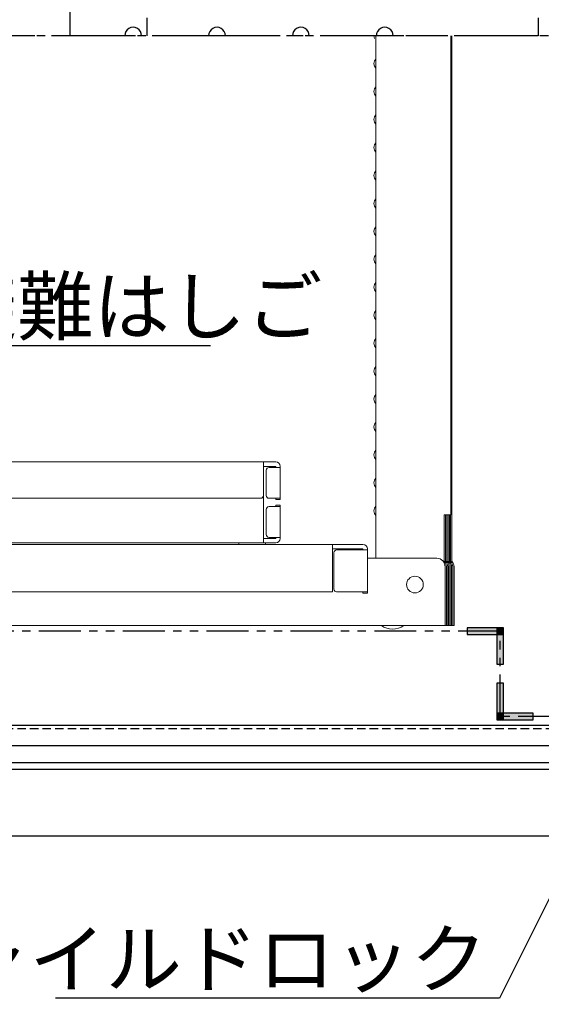
# Model space of a CAD drawing. Extents: x -1360 to 2640, y -22057 to -19287.
# Drawn here: x -521 to -334, y -20415 to -20063 of the extents above; entities that cross this region are included whole.
import ezdxf
from ezdxf import colors
from ezdxf.entities.mleader import LeaderData, LeaderLine
from ezdxf.math import Vec2, Vec3

# ---------------------------------------------------------------- set-up
doc = ezdxf.new("R2010")
doc.units = 0
doc.header["$MEASUREMENT"] = 0
for name, pattern in [('HIDDEN', [9.525, 6.35, -3.175]), ('KIN-CENTER', [48, 30, -6, 6, -6]), ('KIN-HIDDEN2', [4.5, 3, -1.5]), ('KIN-PHANTOM2', [30, 15, -3, 3, -3, 3, -3])]:
    doc.linetypes.add(name, pattern=pattern)
doc.layers.get('0').update_dxf_attribs({"color": 4, "linetype": 'CONTINUOUS'})
for name, color, linetype in [('02壁', 9, 'CONTINUOUS'), ('1', 3, 'CONTINUOUS'), ('CYA_M', 4, 'CONTINUOUS'), ('CYA_SSD', 134, 'KIN-HIDDEN2'), ('hashigo', 31, 'CONTINUOUS'), ('HIDDEN', 3, 'HIDDEN'), ('SINSEN', 173, 'KIN-CENTER'), ('SUNPO', 3, 'CONTINUOUS'), ('YEL_M', 2, 'CONTINUOUS')]:
    doc.layers.add(name, color=color, linetype=linetype)
doc.styles.get("Standard").update_dxf_attribs({"font": 'simplex.shx', "width": 0.7, "bigfont": 'bigfont.shx'})

# ---------------------------------------------------------------- blocks, each defined once
blk = doc.blocks.new('_OPEN')
at = {"color": 0, "linetype": 'ByBlock'}
for p, q in [((-1, 0.167), (0, 0)), ((0, 0), (-1, -0.167)), ((0, 0), (-1, 0))]:
    blk.add_line(p, q, dxfattribs=at)

msp = doc.modelspace()

# ---------------------------------------------------------------- hatches: boundary and pattern name
at = {"layer": '02壁'}
h = msp.add_hatch(color=1, dxfattribs=at)
h.dxf.hatch_style = 1
h.paths.add_polyline_path([(-349.864, -20282.659), (-349.864, -20280.251), (-360.505, -20280.251), (-360.505, -20282.659)])
h = msp.add_hatch(color=1, dxfattribs=at)
h.dxf.hatch_style = 1
h.paths.add_polyline_path([(-347.456, -20280.251), (-349.864, -20280.251), (-349.864, -20282.659), (-347.456, -20282.659)])
h = msp.add_hatch(color=1, dxfattribs=at)
h.dxf.hatch_style = 1
h.paths.add_polyline_path([(-347.456, -20282.659), (-349.864, -20282.659), (-349.864, -20293.3), (-347.456, -20293.3)])
h = msp.add_hatch(color=1, dxfattribs=at)
h.dxf.hatch_style = 1
h.paths.add_polyline_path([(-349.864, -20310.748), (-347.456, -20310.748), (-347.456, -20300.107), (-349.864, -20300.107)])
h = msp.add_hatch(color=1, dxfattribs=at)
h.dxf.hatch_style = 1
h.paths.add_polyline_path([(-349.864, -20313.155), (-347.456, -20313.155), (-347.456, -20310.748), (-349.864, -20310.748)])
h = msp.add_hatch(color=1, dxfattribs=at)
h.dxf.hatch_style = 1
h.paths.add_polyline_path([(-347.456, -20310.748), (-347.456, -20313.155), (-336.815, -20313.155), (-336.815, -20310.748)])

# ---------------------------------------------------------------- linework, layer by layer
at = {"layer": '02壁', "color": 1, "linetype": 'KIN-PHANTOM2'}
for p, q in [((-247.414, -20068.39), (-581.347, -20068.39)), ((-348.66, -20281.455), (-979.988, -20281.455)), ((-348.66, -20311.951), (-348.66, -20281.455)), ((-177.23, -20311.951), (-348.66, -20311.951))]:
    msp.add_line(p, q, dxfattribs=at)
for points in [[(-360.505, -20280.251), (-360.505, -20282.659), (-347.456, -20282.659), (-347.456, -20280.251)], [(-349.864, -20293.3), (-347.456, -20293.3), (-347.456, -20280.251), (-349.864, -20280.251)], [(-347.456, -20300.107), (-349.864, -20300.107), (-349.864, -20313.155), (-347.456, -20313.155)], [(-336.815, -20313.155), (-336.815, -20310.748), (-349.864, -20310.748), (-349.864, -20313.155)]]:
    msp.add_lwpolyline(points, close=True, dxfattribs=at)
at = {"layer": '1'}
for centre, start, end in [((-479.947, -20068.39), 359.99182, 180.00816), ((-449.947, -20068.39), 359.99182, 180.00816), ((-419.947, -20068.36), 359.43695, 180.56303), ((-389.947, -20068.39), 359.99182, 180.00816)]:
    msp.add_arc(centre, 3, start, end, dxfattribs=at)
at = {"layer": 'CYA_M'}
for p, q in [((-502.447, -20068.39), (-502.447, -19868.39)), ((-286.347, -20315.19), (-710.276, -20315.19)), ((-700.285, -20322.39), (-296.347, -20322.39))]:
    msp.add_line(p, q, dxfattribs=at)
at = {"layer": 'CYA_SSD'}
msp.add_line((-293.347, -20316.39), (-708.611, -20316.39), dxfattribs=at)
at = {"layer": 'hashigo', "lineweight": 13}
for p, q in [((-393.147, -20255.39), (-393.147, -20068.39)), ((-366.273, -20239.79), (-366.273, -20068.39)), ((-365.918, -20068.39), (-365.918, -20256.4)), ((-365.918, -20257.082), (-365.918, -20068.39)), ((-393.592, -20077.438), (-393.188, -20076.74)), ((-393.592, -20079.342), (-393.188, -20080.04)), ((-393.592, -20087.438), (-393.188, -20086.74)), ((-393.592, -20089.342), (-393.188, -20090.04)), ((-393.592, -20097.438), (-393.188, -20096.74)), ((-393.592, -20099.342), (-393.188, -20100.04)), ((-393.592, -20107.438), (-393.188, -20106.74)), ((-393.592, -20109.342), (-393.188, -20110.04)), ((-393.592, -20117.438), (-393.188, -20116.74)), ((-393.592, -20119.342), (-393.188, -20120.04)), ((-393.592, -20127.438), (-393.188, -20126.74)), ((-393.592, -20129.342), (-393.188, -20130.04)), ((-393.592, -20137.438), (-393.188, -20136.74)), ((-393.592, -20139.342), (-393.188, -20140.04)), ((-393.592, -20147.438), (-393.188, -20146.74)), ((-393.592, -20149.342), (-393.188, -20150.04)), ((-393.592, -20157.438), (-393.188, -20156.74)), ((-393.592, -20159.342), (-393.188, -20160.04)), ((-393.592, -20167.438), (-393.188, -20166.74)), ((-393.592, -20169.342), (-393.188, -20170.04)), ((-393.592, -20177.438), (-393.188, -20176.74)), ((-393.592, -20179.342), (-393.188, -20180.04)), ((-393.592, -20187.438), (-393.188, -20186.74)), ((-393.592, -20189.342), (-393.188, -20190.04)), ((-393.592, -20197.438), (-393.188, -20196.74)), ((-393.592, -20199.342), (-393.188, -20200.04)), ((-393.592, -20207.438), (-393.188, -20206.74)), ((-393.592, -20209.342), (-393.188, -20210.04)), ((-393.592, -20217.438), (-393.188, -20216.74)), ((-428.947, -20220.89), (-614.847, -20220.89)), ((-433.347, -20232.89), (-433.347, -20220.89)), ((-393.592, -20219.342), (-393.188, -20220.04)), ((-428.947, -20222.49), (-433.347, -20222.49)), ((-432.347, -20232.89), (-432.347, -20223.89)), ((-427.347, -20222.89), (-431.347, -20222.89)), ((-428.947, -20222.89), (-428.947, -20222.49)), ((-427.347, -20234.39), (-427.347, -20222.49)), ((-393.592, -20227.438), (-393.188, -20226.74)), ((-393.592, -20229.342), (-393.188, -20230.04)), ((-434.347, -20233.89), (-614.847, -20233.89)), ((-433.347, -20232.89), (-433.347, -20249.89)), ((-427.347, -20233.89), (-431.347, -20233.89)), ((-428.947, -20234.39), (-428.947, -20233.89)), ((-427.347, -20234.39), (-428.947, -20234.39)), ((-432.347, -20237.89), (-432.347, -20246.89)), ((-427.347, -20236.89), (-431.347, -20236.89)), ((-428.947, -20236.39), (-428.947, -20236.89)), ((-427.347, -20236.39), (-428.947, -20236.39)), ((-427.347, -20236.39), (-427.347, -20248.29)), ((-393.592, -20237.438), (-393.188, -20236.74)), ((-393.592, -20239.342), (-393.188, -20240.04)), ((-368.647, -20257.082), (-368.647, -20239.79)), ((-366.273, -20239.79), (-368.647, -20239.79)), ((-368.192, -20257.082), (-368.192, -20239.79)), ((-367.737, -20257.082), (-367.737, -20239.79)), ((-367.283, -20257.082), (-367.283, -20239.79)), ((-366.828, -20257.082), (-366.828, -20239.79)), ((-366.373, -20257.082), (-366.373, -20239.79)), ((-428.947, -20249.89), (-614.847, -20249.89)), ((-442.097, -20250.39), (-442.097, -20249.89)), ((-428.947, -20248.29), (-433.347, -20248.29)), ((-432.597, -20250.39), (-432.597, -20249.89)), ((-427.347, -20247.89), (-431.347, -20247.89)), ((-428.947, -20247.89), (-428.947, -20248.29)), ((-829.747, -20250.39), (-397.747, -20250.39)), ((-442.097, -20250.39), (-432.597, -20250.39)), ((-408.647, -20267.39), (-408.647, -20250.39)), ((-397.747, -20251.99), (-408.647, -20251.99)), ((-408.147, -20266.39), (-408.147, -20253.39)), ((-396.147, -20252.39), (-407.147, -20252.39)), ((-397.747, -20252.39), (-397.747, -20251.99)), ((-396.147, -20267.89), (-396.147, -20251.99)), ((-396.147, -20251.99), (-396.147, -20252.39)), ((-396.147, -20252.39), (-396.147, -20267.39)), ((-371.347, -20255.39), (-396.147, -20255.39)), ((-368.347, -20258.39), (-368.347, -20279.39)), ((-367.892, -20279.39), (-367.892, -20258.39)), ((-367.437, -20279.39), (-367.437, -20258.39)), ((-366.983, -20279.39), (-366.983, -20258.39)), ((-366.528, -20279.39), (-366.528, -20258.39)), ((-366.073, -20279.39), (-366.073, -20258.39)), ((-365.618, -20279.39), (-365.618, -20258.39)), ((-365.163, -20279.39), (-365.163, -20258.39)), ((-825.847, -20267.39), (-408.647, -20267.39)), ((-396.147, -20267.39), (-407.147, -20267.39)), ((-407.147, -20267.39), (-396.147, -20267.39)), ((-397.747, -20267.89), (-397.747, -20267.39)), ((-396.147, -20267.89), (-397.747, -20267.89)), ((-829.747, -20279.39), (-368.347, -20279.39)), ((-368.347, -20279.39), (-367.892, -20279.39)), ((-367.892, -20279.39), (-367.437, -20279.39)), ((-367.437, -20279.39), (-366.983, -20279.39)), ((-366.983, -20279.39), (-366.528, -20279.39)), ((-366.528, -20279.39), (-366.073, -20279.39)), ((-366.073, -20279.39), (-365.618, -20279.39)), ((-365.618, -20279.39), (-365.163, -20279.39))]:
    msp.add_line(p, q, dxfattribs=at)
msp.add_circle((-379.147, -20264.79), 3, dxfattribs=at)
for centre, radius, start, end in [((-391.947, -20068.39), 1.9, 180, 210.06825), ((-391.947, -20078.39), 1.9, 149.93175, 180), ((-393.447, -20076.59), 0.3, 329.93175, 0), ((-391.947, -20078.39), 1.9, 180, 210.06825), ((-393.447, -20080.19), 0.3, 0, 30.06825), ((-391.947, -20088.39), 1.9, 149.93175, 180), ((-393.447, -20086.59), 0.3, 329.93175, 0), ((-391.947, -20088.39), 1.9, 180, 210.06825), ((-393.447, -20090.19), 0.3, 0, 30.06825), ((-391.947, -20098.39), 1.9, 149.93175, 180), ((-391.947, -20098.39), 1.9, 180, 210.06825), ((-393.447, -20096.59), 0.3, 329.93175, 0), ((-393.447, -20100.19), 0.3, 0, 30.06825), ((-391.947, -20108.39), 1.9, 149.93175, 180), ((-391.947, -20108.39), 1.9, 180, 210.06825), ((-393.447, -20106.59), 0.3, 329.93175, 0), ((-393.447, -20110.19), 0.3, 0, 30.06825), ((-391.947, -20118.39), 1.9, 149.93175, 180), ((-391.947, -20118.39), 1.9, 180, 210.06825), ((-393.447, -20116.59), 0.3, 329.93175, 0), ((-393.447, -20120.19), 0.3, 0, 30.06825), ((-393.447, -20126.59), 0.3, 329.93175, 0), ((-391.947, -20128.39), 1.9, 149.93175, 180), ((-391.947, -20128.39), 1.9, 180, 210.06825), ((-393.447, -20130.19), 0.3, 0, 30.06825), ((-393.447, -20136.59), 0.3, 329.93175, 0), ((-391.947, -20138.39), 1.9, 149.93175, 180), ((-391.947, -20138.39), 1.9, 180, 210.06825), ((-393.447, -20140.19), 0.3, 0, 30.06825), ((-391.947, -20148.39), 1.9, 149.93175, 180), ((-393.447, -20146.59), 0.3, 329.93175, 0), ((-391.947, -20148.39), 1.9, 180, 210.06825), ((-393.447, -20150.19), 0.3, 0, 30.06825), ((-391.947, -20158.39), 1.9, 149.93175, 180), ((-391.947, -20158.39), 1.9, 180, 210.06825), ((-393.447, -20156.59), 0.3, 329.93175, 0), ((-393.447, -20160.19), 0.3, 0, 30.06825), ((-391.947, -20168.39), 1.9, 149.93175, 180), ((-391.947, -20168.39), 1.9, 180, 210.06825), ((-393.447, -20166.59), 0.3, 329.93175, 0), ((-393.447, -20170.19), 0.3, 0, 30.06825), ((-391.947, -20178.39), 1.9, 149.93175, 180), ((-391.947, -20178.39), 1.9, 180, 210.06825), ((-393.447, -20176.59), 0.3, 329.93175, 0), ((-393.447, -20180.19), 0.3, 0, 30.06825), ((-393.447, -20186.59), 0.3, 329.93175, 0), ((-391.947, -20188.39), 1.9, 149.93175, 180), ((-391.947, -20188.39), 1.9, 180, 210.06825), ((-393.447, -20190.19), 0.3, 0, 30.06825), ((-393.447, -20196.59), 0.3, 329.93175, 0), ((-391.947, -20198.39), 1.9, 149.93175, 180), ((-391.947, -20198.39), 1.9, 180, 210.06825), ((-393.447, -20200.19), 0.3, 0, 30.06825), ((-391.947, -20208.39), 1.9, 149.93175, 180), ((-393.447, -20206.59), 0.3, 329.93175, 0), ((-391.947, -20208.39), 1.9, 180, 210.06825), ((-393.447, -20210.19), 0.3, 0, 30.06825), ((-391.947, -20218.39), 1.9, 149.93175, 180), ((-391.947, -20218.39), 1.9, 180, 210.06825), ((-393.447, -20216.59), 0.3, 329.93175, 0), ((-428.947, -20222.49), 1.6, 0, 90), ((-393.447, -20220.19), 0.3, 0, 30.06825), ((-431.347, -20223.89), 1, 90, 180), ((-391.947, -20228.39), 1.9, 149.93175, 180), ((-391.947, -20228.39), 1.9, 180, 210.06825), ((-393.447, -20226.59), 0.3, 329.93175, 0), ((-393.447, -20230.19), 0.3, 0, 30.06825), ((-434.347, -20232.89), 1, 270, 0), ((-431.347, -20232.89), 1, 180, 270), ((-431.347, -20237.89), 1, 90, 180), ((-391.947, -20238.39), 1.9, 149.93175, 180), ((-391.947, -20238.39), 1.9, 180, 210.06825), ((-393.447, -20236.59), 0.3, 329.93175, 0), ((-393.447, -20240.19), 0.3, 0, 30.06825), ((-431.347, -20246.89), 1, 180, 270), ((-428.947, -20248.29), 1.6, 270, 0), ((-407.147, -20253.39), 1, 90, 180), ((-397.747, -20251.99), 1.6, 0, 90), ((-371.347, -20258.39), 3, 0, 90), ((-370.892, -20258.39), 3, 0, 41.55151), ((-370.437, -20258.39), 3, 0, 41.55151), ((-369.983, -20258.39), 3, 0, 41.55151), ((-369.528, -20258.39), 3, 0, 41.55151), ((-369.073, -20258.39), 3, 0, 41.55151), ((-368.618, -20258.39), 3, 0, 41.55151), ((-368.163, -20258.39), 3, 0, 41.55151), ((-407.147, -20266.39), 1, 180, 270), ((-387.147, -20273.977), 6.73, 233.53556, 306.46444)]:
    msp.add_arc(centre, radius, start, end, dxfattribs=at)
at = {"layer": 'HIDDEN'}
for p, q in [((-474.947, -20068.39), (-474.947, -19883.39)), ((-334.947, -20068.39), (-334.947, -19883.39))]:
    msp.add_line(p, q, dxfattribs=at)
at = {"layer": 'SINSEN'}
msp.add_line((-239.094, -20068.39), (-943.509, -20068.39), dxfattribs=at)
at = {"layer": 'YEL_M'}
for p, q in [((-883.747, -20330.79), (-278.947, -20330.79)), ((-882.547, -20328.39), (-280.147, -20328.39)), ((-254.947, -20354.79), (-907.747, -20354.79))]:
    msp.add_line(p, q, dxfattribs=at)

# ---------------------------------------------------------------- leaders
at = {"layer": 'SUNPO'}
ml = msp.add_multileader_mtext('Standard', dxfattribs=at)
ml.set_content('避難はしご', color=2)
ml.set_leader_properties(color=11)
ml.set_arrow_properties(name='OPEN')
ml.build(insert=Vec2(0, 0))
ml.multileader.update_dxf_attribs({"text_left_attachment_type": 6, "text_right_attachment_type": 6, "dogleg_length": 0.36, "arrow_head_size": 10, "scale": 10})
ctx = ml.context
ctx.base_point, ctx.scale, ctx.char_height, ctx.arrow_head_size, ctx.landing_gap_size, ctx.plane_origin = Vec3(-549.605, -20179.226), 10, 20, 10, 0.9, Vec3(-553.205, -20179.226)
ctx.left_attachment, ctx.right_attachment = 6, 6
notes = []
notes.append((ctx, [(0, (1, 1, 0), (-553.205, -20179.226), (1, 0), 3.6, [(0, [(-592.339, -20220.89)], 0, [])])]))
ctx.mtext.insert, ctx.mtext.flow_direction = Vec3(-548.705, -20155.226), 5
ml = msp.add_multileader_mtext('Standard', dxfattribs=at)
ml.set_content('チャイルドロック', color=2)
ml.set_leader_properties(color=11)
ml.set_arrow_properties(name='OPEN')
ml.build(insert=Vec2(0, 0))
ml.multileader.update_dxf_attribs({"text_left_attachment_type": 6, "text_right_attachment_type": 6, "dogleg_length": 0.36, "arrow_head_size": 10, "scale": 10})
ctx = ml.context
ctx.base_point, ctx.scale, ctx.char_height, ctx.arrow_head_size, ctx.landing_gap_size, ctx.plane_origin = Vec3(-482.136, -20412.714), 10, 20, 10, 0.9, Vec3(-348.87, -20412.714)
ctx.left_attachment, ctx.right_attachment, ctx.text_align_type = 6, 6, 2
notes.append((ctx, [(0, (1, 1, 0), (-348.87, -20412.714), (-1, 0), 3.6, [(0, [(-295.847, -20306.271)], 0, [])])]))
ctx.mtext.insert, ctx.mtext.alignment, ctx.mtext.flow_direction = Vec3(-353.37, -20388.714), 3, 5
for ctx, leaders in notes:
    for number, flags, end, landing, length, lines in leaders:
        leader = LeaderData()
        leader.index, (leader.has_last_leader_line, leader.has_dogleg_vector, leader.attachment_direction) = number, flags
        leader.last_leader_point, leader.dogleg_vector, leader.dogleg_length = Vec3(end), Vec3(landing), length
        for number, points, colour, breaks in lines:
            line = LeaderLine()
            line.index, line.vertices, line.color, line.breaks = number, Vec3.list(points), colors.encode_raw_color(colour), breaks
            leader.lines.append(line)
        ctx.leaders.append(leader)

doc.saveas('drawing.dxf')
